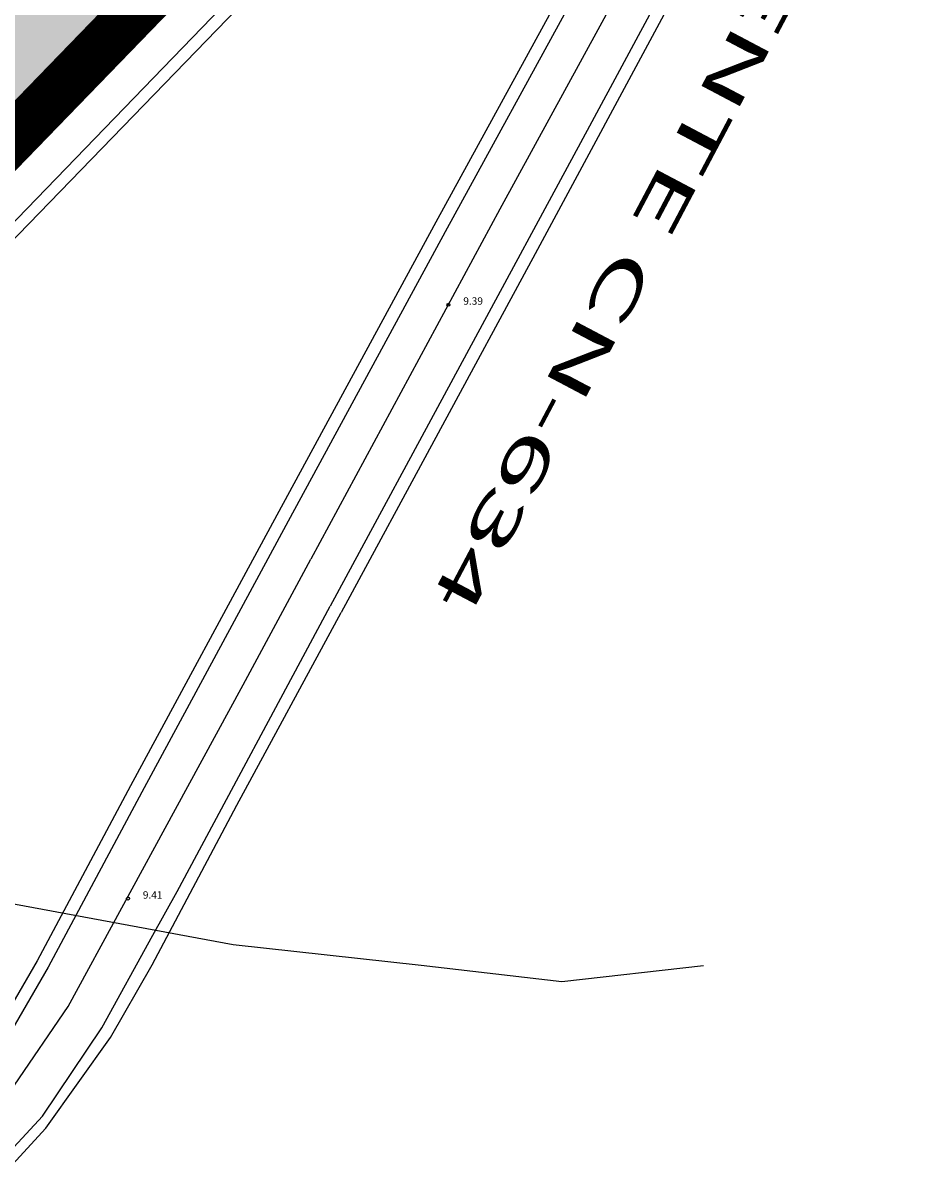
# Model space of a CAD drawing. Units: metres. Extents: x 560159 to 561268, y 4793602 to 4795121.
# Drawn here: x 560660 to 560752, y 4793705 to 4793822 of the extents above; entities that cross this region are included whole.
import ezdxf

# ---------------------------------------------------------------- set-up
doc = ezdxf.new("R2010")
doc.units = ezdxf.units.M
doc.header["$MEASUREMENT"] = 0
for name, color, linetype in [('1LIMITE DPP', 6, 'Continuous'), ('1SOMBREADO', 7, 'Continuous'), ('CARTO', 7, 'Continuous')]:
    doc.layers.add(name, color=color, linetype=linetype)
doc.styles.add('ROMANS', font='romans')

msp = doc.modelspace()

# ---------------------------------------------------------------- hatches: boundary and pattern name
at = {"layer": '1SOMBREADO', "lineweight": 13, "ltscale": 0.7}
msp.add_hatch(color=151, dxfattribs=at).paths.add_polyline_path([(560692.09, 4794496.76), (560737.28, 4794536.78), (560775.15, 4794570.24), (560755.58, 4794593.38), (560755.35, 4794595.86), (560765.66, 4794596.09), (560778.63, 4794599.21), (560797.45, 4794600.53), (560805.68, 4794608.86), (560808.69, 4794608.05), (560885.39, 4794694.36), (560929.16, 4794760.17), (560932.41, 4794769.68), (560937.19, 4794785.81), (560941.38, 4794799.95), (560948.82, 4794825.06), (561035.45, 4794803.54), (561034.3, 4794800.08), (561023.77, 4794768.32), (561017.41, 4794749.07), (561013.19, 4794736.31), (561008.52, 4794722.32), (560995.7, 4794700.34), (560987.05, 4794685.5), (560979.32, 4794672.25), (560961.4, 4794652.9), (560950.69, 4794641.34), (560930.16, 4794619.17), (560919.1, 4794602.96), (560896.99, 4794570.54), (560862.8, 4794534.68), (560794.13, 4794470.99), (560715.65, 4794404.03), (560661.58, 4794358.8), (560796.31, 4794324.54), (560831.16, 4794314.2), (560865.95, 4794297.37), (560878.82, 4794289), (560901.17, 4794270.53), (560917.76, 4794252.44), (560932.17, 4794231.33), (560944.21, 4794205.87), (560953.32, 4794180.52), (560956.95, 4794158.52), (560961.77, 4794137.83), (560966.66, 4794126.79), (560900.81, 4794060.28), (560828.71, 4793986.05), (560811.09, 4793985.12), (560793.08, 4793977.26), (560790.38, 4793969.91), (560777.01, 4793955.06), (560752.52, 4793934.94), (560748.39, 4793925.87), (560713.91, 4793897.73), (560704.41, 4793904.19), (560680.97, 4793882.56), (560678.01, 4793868.84), (560683.16, 4793835.22), (560599.44, 4793748.76), (560582.39, 4793731.9), (560571.48, 4793724.86), (560557.98, 4793719.58), (560552.24, 4793721.94), (560549.37, 4793724.81), (560548.34, 4793727.74), (560545.26, 4793747.95), (560520.25, 4793756.04), (560483.44, 4793761.1), (560461.92, 4793766.39), (560432.6, 4793777.88), (560411.16, 4793787.85), (560369.22, 4793814.07), (560358.09, 4793823.87), (560341.69, 4793845.84), (560314.96, 4793881.15), (560291.56, 4793918.09), (560285.35, 4793925.93), (560276, 4793917.9), (560264.52, 4793907.74), (560249.96, 4793884.86), (560245.16, 4793877.1), (560238.95, 4793868.6), (560219.84, 4793838.61), (560208.06, 4793819.64), (560206.19, 4793816.64), (560204.51, 4793814.54), (560201.44, 4793814.75), (560197.93, 4793816.4), (560194.2, 4793818.67), (560190.06, 4793821.98), (560185.51, 4793827.15), (560181.58, 4793834.18), (560180.13, 4793839.76), (560179.3, 4793843.07), (560180.54, 4793847), (560170.4, 4793853.61), (560198.58, 4793889.28), (560246.05, 4793950.63), (560283.82, 4793996.34), (560340.35, 4794064.97), (560346.04, 4794069.66), (560347.08, 4794069.22), (560357.36, 4794075.91), (560361.22, 4794096.07), (560373.28, 4794128.79), (560374.99, 4794130.6), (560390.28, 4794157.84), (560399.94, 4794172.86), (560421.97, 4794207.81), (560429.76, 4794219.9), (560441.34, 4794238.23), (560449.67, 4794251.36), (560456.91, 4794262.69), (560460.12, 4794267.56), (560466.84, 4794277.53), (560470.58, 4794282.89), (560474.79, 4794288.65), (560477.84, 4794292.7), (560481.45, 4794297.56), (560485.74, 4794302.98), (560496.79, 4794316.44), (560504.04, 4794324.82), (560512.12, 4794333.86), (560518.59, 4794340.73), (560526.94, 4794349.36), (560533.91, 4794356.2), (560542.16, 4794363.89), (560546.72, 4794368.11), (560555.77, 4794376.15), (560567.95, 4794386.94), (560577.93, 4794395.61), (560588.54, 4794404.98), (560599.36, 4794414.65), (560613.02, 4794427.11), (560626.83, 4794439.23), (560639.14, 4794450.06), (560664.83, 4794472.76), (560680.63, 4794486.69)])

# ---------------------------------------------------------------- linework, layer by layer
at = {"layer": '1LIMITE DPP', "const_width": 5, "elevation": 0}
msp.add_lwpolyline([(560461.92, 4793766.39), (560483.44, 4793761.1), (560520.25, 4793756.04), (560545.26, 4793747.95), (560548.34, 4793727.74), (560549.37, 4793724.81), (560550.98, 4793723.2), (560552.74, 4793721.74), (560556.15, 4793720.34), (560559.45, 4793720.16), (560571.48, 4793724.86), (560582.39, 4793731.9), (560599.44, 4793748.76), (560683.16, 4793835.22), (560678.01, 4793868.84), (560680.97, 4793882.56), (560704.41, 4793904.19), (560713.91, 4793897.73), (560748.39, 4793925.87), (560752.52, 4793934.94), (560777.01, 4793955.06)], dxfattribs=at)
at = {"layer": 'CARTO', "color": 7}
for p, q in [((560741.21, 4793855.57, 0), (560717.77, 4793811.85, 0)), ((560741.21, 4793855.57, 0), (560717.77, 4793811.85, 0)), ((560731.06, 4793844.5, 0), (560708.68, 4793803.44, 0)), ((560731.06, 4793844.5, 0), (560708.68, 4793803.44, 0)), ((560734.11, 4793839.58, 0), (560712.27, 4793798.94, 0)), ((560734.11, 4793839.58, 0), (560712.27, 4793798.94, 0)), ((560684.19, 4793834.41, 0), (560599.15, 4793746.7, 0)), ((560684.19, 4793834.41, 0), (560599.15, 4793746.7, 0)), ((560599.35, 4793748.49, 0), (560683.15, 4793835.16, 0)), ((560599.35, 4793748.49, 0), (560683.15, 4793835.16, 0)), ((560602.51, 4793743.32, 0), (560687.57, 4793831.21, 0)), ((560602.51, 4793743.32, 0), (560687.57, 4793831.21, 0)), ((560718.11, 4793831.19, 0), (560702.2, 4793802.14, 0)), ((560718.11, 4793831.19, 0), (560702.2, 4793802.14, 0)), ((560719.25, 4793830.56, 0), (560703.34, 4793801.52, 0)), ((560719.25, 4793830.56, 0), (560703.34, 4793801.52, 0)), ((560688.3, 4793830.16, 0), (560604.38, 4793743.53, 0)), ((560688.3, 4793830.16, 0), (560604.38, 4793743.53, 0)), ((560717.77, 4793811.85, 0), (560691.49, 4793763.24, 0)), ((560717.77, 4793811.85, 0), (560691.49, 4793763.24, 0)), ((560708.68, 4793803.44, 0), (560689.55, 4793767.99, 0)), ((560708.68, 4793803.44, 0), (560689.55, 4793767.99, 0)), ((560702.2, 4793802.14, 0), (560686.11, 4793772.46, 0)), ((560702.2, 4793802.14, 0), (560686.11, 4793772.46, 0)), ((560703.34, 4793801.52, 0), (560687.25, 4793771.85, 0)), ((560703.34, 4793801.52, 0), (560687.25, 4793771.85, 0)), ((560712.27, 4793798.94, 0), (560692.63, 4793762.61, 0)), ((560712.27, 4793798.94, 0), (560692.63, 4793762.61, 0)), ((560686.11, 4793772.46, 0), (560671.29, 4793745.03, 0)), ((560686.11, 4793772.46, 0), (560671.29, 4793745.03, 0)), ((560687.25, 4793771.85, 0), (560672.44, 4793744.41, 0)), ((560687.25, 4793771.85, 0), (560672.44, 4793744.41, 0)), ((560682.71, 4793755.27, 0), (560689.55, 4793767.99, 0)), ((560682.71, 4793755.27, 0), (560689.55, 4793767.99, 0)), ((560676, 4793734.35, 0), (560691.49, 4793763.24, 0)), ((560676, 4793734.35, 0), (560691.49, 4793763.24, 0)), ((560682.04, 4793743.07, 0), (560692.63, 4793762.61, 0)), ((560682.04, 4793743.07, 0), (560692.63, 4793762.61, 0)), ((560675.86, 4793742.69, 0), (560682.71, 4793755.27, 0)), ((560675.86, 4793742.69, 0), (560682.71, 4793755.27, 0)), ((560671.29, 4793745.03, 0), (560661.83, 4793727.32, 0)), ((560671.29, 4793745.03, 0), (560661.83, 4793727.32, 0)), ((560672.44, 4793744.41, 0), (560662.97, 4793726.69, 0)), ((560672.44, 4793744.41, 0), (560662.97, 4793726.69, 0)), ((560664.99, 4793722.7, 0), (560675.86, 4793742.69, 0)), ((560664.99, 4793722.7, 0), (560675.86, 4793742.69, 0)), ((560673.47, 4793726.91, 0), (560682.04, 4793743.07, 0)), ((560673.47, 4793726.91, 0), (560682.04, 4793743.07, 0)), ((560649.96, 4793734.85, 0), (560681.68, 4793728.96, 0)), ((560649.96, 4793734.85, 0), (560681.68, 4793728.96, 0)), ((560673.54, 4793729.92, 0), (560676, 4793734.35, 0)), ((560673.54, 4793729.92, 0), (560676, 4793734.35, 0)), ((560668.39, 4793720.52, 0), (560673.54, 4793729.92, 0)), ((560668.39, 4793720.52, 0), (560673.54, 4793729.92, 0)), ((560681.68, 4793728.96, 0), (560700.7, 4793726.88, 0)), ((560681.68, 4793728.96, 0), (560700.7, 4793726.88, 0)), ((560661.83, 4793727.32, 0), (560658.12, 4793720.91, 0)), ((560661.83, 4793727.32, 0), (560658.12, 4793720.91, 0)), ((560662.97, 4793726.69, 0), (560659.25, 4793720.25, 0)), ((560662.97, 4793726.69, 0), (560659.25, 4793720.25, 0)), ((560669.26, 4793719.57, 0), (560673.47, 4793726.91, 0)), ((560669.26, 4793719.57, 0), (560673.47, 4793726.91, 0)), ((560700.7, 4793726.88, 0), (560714.97, 4793725.23, 0)), ((560700.7, 4793726.88, 0), (560714.97, 4793725.23, 0)), ((560714.97, 4793725.23, 0), (560729.28, 4793726.86, 0)), ((560714.97, 4793725.23, 0), (560729.28, 4793726.86, 0)), ((560659.56, 4793714.73, 0), (560664.99, 4793722.7, 0)), ((560659.56, 4793714.73, 0), (560664.99, 4793722.7, 0)), ((560662.37, 4793711.57, 0), (560668.39, 4793720.52, 0)), ((560662.37, 4793711.57, 0), (560668.39, 4793720.52, 0)), ((560662.71, 4793710.36, 0), (560669.26, 4793719.57, 0)), ((560662.71, 4793710.36, 0), (560669.26, 4793719.57, 0)), ((560656.29, 4793705.04, 0), (560662.37, 4793711.57, 0)), ((560656.29, 4793705.04, 0), (560662.37, 4793711.57, 0)), ((560658.22, 4793705.46, 0), (560662.71, 4793710.36, 0)), ((560658.22, 4793705.46, 0), (560662.71, 4793710.36, 0))]:
    msp.add_line(p, q, dxfattribs=at)
for centre in [(560703.48, 4793793.77, 0), (560703.48, 4793793.77, 0), (560671.04, 4793733.62, 0), (560671.04, 4793733.62, 0)]:
    msp.add_circle(centre, 0.15, dxfattribs=at)

# ---------------------------------------------------------------- texts
at = {"layer": 'CARTO', "color": 7, "style": 'ROMANS', "width": 2}
msp.add_text('PUENTE CN-634', height=4.3998, rotation=242.1283, dxfattribs=at).set_placement((560743.49, 4793843.16, 0))
at = {"layer": 'CARTO', "color": 7, "style": 'ROMANS'}
for s, p in [('9.39', (560704.98, 4793793.77, 0)), ('9.39', (560704.98, 4793793.77, 0)), ('9.41', (560672.54, 4793733.62, 0)), ('9.41', (560672.54, 4793733.62, 0))]:
    msp.add_text(s, height=0.75, rotation=360, dxfattribs=at).set_placement(p)

doc.saveas('drawing.dxf')
